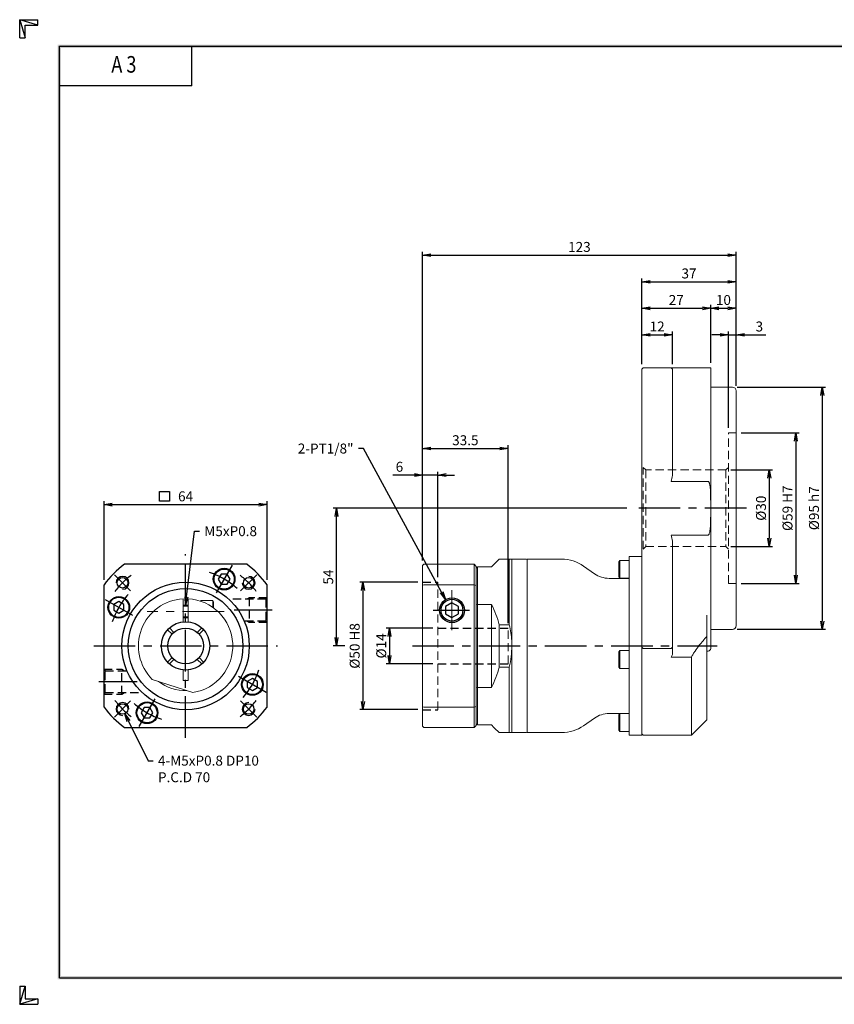
# Model space of a CAD drawing. Extents: x 0 to 546, y 0 to 386.
# Drawn here: x 0 to 320, y 0 to 386 of the extents above; entities that cross this region are included whole.
import ezdxf
from ezdxf import colors
from ezdxf.entities.mleader import LeaderData, LeaderLine
from ezdxf.enums import TextEntityAlignment as Align
from ezdxf.math import Vec2, Vec3

# ---------------------------------------------------------------- set-up
doc = ezdxf.new("R2010")
doc.units = 0
doc.header["$LTSCALE"] = 13
doc.header["$MEASUREMENT"] = 0
doc.linetypes.add('CENTER', pattern=[2, 1.25, -0.25, 0.25, -0.25])
doc.linetypes.add('HIDDEN', pattern=[0.375, 0.25, -0.125])
doc.layers.get('0').update_dxf_attribs({"linetype": 'CONTINUOUS'})
doc.layers.get('DEFPOINTS').update_dxf_attribs({"linetype": 'CONTINUOUS'})
for name, color, linetype in [('CL', 1, 'CENTER'), ('DIM', 1, 'CONTINUOUS'), ('HL', 2, 'HIDDEN'), ('RD', 1, 'CONTINUOUS')]:
    doc.layers.add(name, color=color, linetype=linetype)
doc.styles.add('ROMANS', font='romans', dxfattribs={"width": 0.8})
doc.dimstyles.new('STANDARD$0', dxfattribs={"dimtxt": 0.18, "dimasz": 0.18, "dimexe": 0.18, "dimexo": 0.0625, "dimgap": 0.09, "dimtad": 0, "dimtih": 1, "dimtoh": 1, "dimdec": 4, "dimzin": 0, "dimdsep": 46, "dimtxsty": 'Standard', "dimcen": 0.09, "dimadec": 0, "dimazin": 0, "dimtfac": 1, "dimtdec": 4, "dimtofl": 0, "dimtmove": 0, "dimatfit": 3, "dimfxl": 0, "dimtolj": 1, "dimtzin": 0, "dimarcsym": 0})

# ---------------------------------------------------------------- blocks, each defined once
blk = doc.blocks.new('H3')
for p, q in [((5.5, 295.37), (0, 297)), ((0, 297), (5.5, 297)), ((0, 291.5), (0, 297)), ((0, 297), (1.63, 291.5)), ((5.5, 295.37), (5.5, 297)), ((1.63, 295.37), (5.5, 295.37)), ((1.63, 291.5), (1.63, 295.37)), ((0, 291.5), (1.63, 291.5)), ((52, 277), (52, 289)), ((52, 277), (12, 277)), ((0, 5.5), (0, 0)), ((0, 0), (1.63, 5.5)), ((0, 5.5), (1.63, 5.5)), ((1.63, 5.5), (1.63, 1.63)), ((5.5, 1.63), (0, 0)), ((0, 0), (5.5, 0)), ((1.63, 1.63), (5.5, 1.63)), ((5.5, 1.63), (5.5, 0))]:
    blk.add_line(p, q)
at = {"layer": 'DIM', "color": 1}
for p, q in [((12, 289), (412, 289)), ((12, 8), (12, 289)), ((12, 8), (412, 8))]:
    blk.add_line(p, q, dxfattribs=at)
for points in [[(11.5, 289.5), (11.5, 288.5), (412.5, 289.5), (412.5, 288.5)], [(12.5, 8.5), (11.5, 7.5), (12.5, 288.5), (11.5, 289.5)], [(11.5, 7.5), (11.5, 8.5), (412.5, 7.5), (412.5, 8.5)]]:
    blk.add_trace(points, dxfattribs=at)
at = {"style": 'ROMANS', "width": 0.8}
blk.add_text('A 3', height=5, dxfattribs=at).set_placement((31.45, 282.88), align=Align.MIDDLE)
blk = doc.blocks.new('*U3')
for p, q in [((0.53, -1.24), (-1.24, 0.53)), ((1.24, -0.53), (-0.53, 1.24))]:
    blk.add_line(p, q)
blk = doc.blocks.new('*U4')
at = {"color": 0, "linetype": 'ByBlock', "lineweight": -2}
blk.add_blockref('*U3', (-157.99, 163.32), dxfattribs=at)
for p, rotation in [((-146.34, 163.32), 270), ((-157.99, 151.68), 90.00000000000001), ((-146.34, 151.68), 180)]:
    blk.add_blockref('*U3', p, dxfattribs=dict(at, rotation=rotation))
blk = doc.blocks.new('_OPEN')
at = {"color": 0, "linetype": 'ByBlock'}
for p, q in [((-1, 0.17), (0, 0)), ((0, 0), (-1, -0.17)), ((0, 0), (-1, 0))]:
    blk.add_line(p, q, dxfattribs=at)
blk = doc.blocks.new('*D7')
at = {"layer": 'DEFPOINTS', "color": 0}
for p in [(281.09, 262.54), (281.09, 240.54), (278.09, 224.04)]:
    blk.add_point(p, dxfattribs=at)
at = {"layer": 'DIM', "color": 0, "linetype": 'ByBlock', "lineweight": -2}
for p, q in [((278.09, 225.99), (278.09, 263.84)), ((281.09, 242.49), (281.09, 263.84)), ((274.84, 262.54), (271.59, 262.54)), ((278.09, 262.54), (281.09, 262.54)), ((284.34, 262.54), (292.79, 262.54))]:
    blk.add_line(p, q, dxfattribs=at)
at = {"layer": 'DIM', "color": 0, "lineweight": -2, "xscale": 3.25, "yscale": 3.25, "zscale": 3.25}
blk.add_blockref('_OPEN', (278.09, 262.54), dxfattribs=at)
at = {"layer": 'DIM', "color": 0, "lineweight": -2, "xscale": 3.25, "yscale": 3.25, "zscale": 3.25, "rotation": 180}
blk.add_blockref('_OPEN', (281.09, 262.54), dxfattribs=at)
at = {"layer": 'DIM', "color": 0, "insert": (290.19, 265.79), "char_height": 3.9, "attachment_point": 5}
blk.add_mtext('\\A1;3', dxfattribs=at)
blk = doc.blocks.new('*D8')
at = {"layer": 'DEFPOINTS', "color": 0}
for p in [(256.09, 262.54), (244.09, 249.04), (256.09, 249.04)]:
    blk.add_point(p, dxfattribs=at)
at = {"layer": 'DIM', "color": 0, "linetype": 'ByBlock', "lineweight": -2}
for p, q in [((244.09, 250.99), (244.09, 263.84)), ((256.09, 250.99), (256.09, 263.84)), ((247.34, 262.54), (252.84, 262.54))]:
    blk.add_line(p, q, dxfattribs=at)
at = {"layer": 'DIM', "color": 0, "lineweight": -2, "xscale": 3.25, "yscale": 3.25, "zscale": 3.25, "rotation": 180}
blk.add_blockref('_OPEN', (244.09, 262.54), dxfattribs=at)
at = {"layer": 'DIM', "color": 0, "lineweight": -2, "xscale": 3.25, "yscale": 3.25, "zscale": 3.25}
blk.add_blockref('_OPEN', (256.09, 262.54), dxfattribs=at)
at = {"layer": 'DIM', "color": 0, "insert": (250.09, 265.79), "char_height": 3.9, "attachment_point": 5}
blk.add_mtext('\\A1;12', dxfattribs=at)
blk = doc.blocks.new('*D9')
at = {"layer": 'DEFPOINTS', "color": 0}
for p in [(271.09, 272.94), (244.09, 249.04), (271.09, 249.54)]:
    blk.add_point(p, dxfattribs=at)
at = {"layer": 'DIM', "color": 0, "linetype": 'ByBlock', "lineweight": -2}
for p, q in [((244.09, 250.99), (244.09, 274.24)), ((271.09, 251.49), (271.09, 274.24)), ((247.34, 272.94), (267.84, 272.94))]:
    blk.add_line(p, q, dxfattribs=at)
at = {"layer": 'DIM', "color": 0, "lineweight": -2, "xscale": 3.25, "yscale": 3.25, "zscale": 3.25, "rotation": 180}
blk.add_blockref('_OPEN', (244.09, 272.94), dxfattribs=at)
at = {"layer": 'DIM', "color": 0, "lineweight": -2, "xscale": 3.25, "yscale": 3.25, "zscale": 3.25}
blk.add_blockref('_OPEN', (271.09, 272.94), dxfattribs=at)
at = {"layer": 'DIM', "color": 0, "insert": (257.59, 276.19), "char_height": 3.9, "attachment_point": 5}
blk.add_mtext('\\A1;27', dxfattribs=at)
blk = doc.blocks.new('*D10')
at = {"layer": 'DEFPOINTS', "color": 0}
for p in [(281.09, 272.94), (271.09, 249.54), (281.09, 240.54)]:
    blk.add_point(p, dxfattribs=at)
at = {"layer": 'DIM', "color": 0, "linetype": 'ByBlock', "lineweight": -2}
for p, q in [((271.09, 251.49), (271.09, 274.24)), ((281.09, 242.49), (281.09, 274.24)), ((274.34, 272.94), (277.84, 272.94))]:
    blk.add_line(p, q, dxfattribs=at)
at = {"layer": 'DIM', "color": 0, "lineweight": -2, "xscale": 3.25, "yscale": 3.25, "zscale": 3.25, "rotation": 180}
blk.add_blockref('_OPEN', (271.09, 272.94), dxfattribs=at)
at = {"layer": 'DIM', "color": 0, "lineweight": -2, "xscale": 3.25, "yscale": 3.25, "zscale": 3.25}
blk.add_blockref('_OPEN', (281.09, 272.94), dxfattribs=at)
at = {"layer": 'DIM', "color": 0, "insert": (276.09, 276.19), "char_height": 3.9, "attachment_point": 5}
blk.add_mtext('\\A1;10', dxfattribs=at)
blk = doc.blocks.new('*D11')
at = {"layer": 'DEFPOINTS', "color": 0}
for p in [(281.09, 283.34), (244.09, 249.04), (281.09, 240.54)]:
    blk.add_point(p, dxfattribs=at)
at = {"layer": 'DIM', "color": 0, "linetype": 'ByBlock', "lineweight": -2}
for p, q in [((244.09, 250.99), (244.09, 284.64)), ((247.34, 283.34), (277.84, 283.34)), ((281.09, 242.49), (281.09, 284.64))]:
    blk.add_line(p, q, dxfattribs=at)
at = {"layer": 'DIM', "color": 0, "lineweight": -2, "xscale": 3.25, "yscale": 3.25, "zscale": 3.25, "rotation": 180}
blk.add_blockref('_OPEN', (244.09, 283.34), dxfattribs=at)
at = {"layer": 'DIM', "color": 0, "lineweight": -2, "xscale": 3.25, "yscale": 3.25, "zscale": 3.25}
blk.add_blockref('_OPEN', (281.09, 283.34), dxfattribs=at)
at = {"layer": 'DIM', "color": 0, "insert": (262.59, 286.59), "char_height": 3.9, "attachment_point": 5}
blk.add_mtext('\\A1;37', dxfattribs=at)
blk = doc.blocks.new('*D12')
at = {"layer": 'DEFPOINTS', "color": 0}
for p in [(281.09, 293.74), (281.09, 240.54), (158.09, 172.04)]:
    blk.add_point(p, dxfattribs=at)
at = {"layer": 'DIM', "color": 0, "linetype": 'ByBlock', "lineweight": -2}
for p, q in [((158.09, 173.99), (158.09, 295.04)), ((161.34, 293.74), (277.84, 293.74)), ((281.09, 242.49), (281.09, 295.04))]:
    blk.add_line(p, q, dxfattribs=at)
at = {"layer": 'DIM', "color": 0, "lineweight": -2, "xscale": 3.25, "yscale": 3.25, "zscale": 3.25, "rotation": 180}
blk.add_blockref('_OPEN', (158.09, 293.74), dxfattribs=at)
at = {"layer": 'DIM', "color": 0, "lineweight": -2, "xscale": 3.25, "yscale": 3.25, "zscale": 3.25}
blk.add_blockref('_OPEN', (281.09, 293.74), dxfattribs=at)
at = {"layer": 'DIM', "color": 0, "insert": (219.59, 296.99), "char_height": 3.9, "attachment_point": 5}
blk.add_mtext('\\A1;123', dxfattribs=at)
blk = doc.blocks.new('*D13')
at = {"layer": 'DEFPOINTS', "color": 0}
for p in [(158.09, 207.54), (158.09, 172.04), (164.09, 165.54)]:
    blk.add_point(p, dxfattribs=at)
at = {"layer": 'DIM', "color": 0, "linetype": 'ByBlock', "lineweight": -2}
for p, q in [((158.09, 173.99), (158.09, 208.84)), ((164.09, 167.49), (164.09, 208.84)), ((154.84, 207.54), (146.39, 207.54)), ((164.09, 207.54), (158.09, 207.54)), ((167.34, 207.54), (170.59, 207.54))]:
    blk.add_line(p, q, dxfattribs=at)
at = {"layer": 'DIM', "color": 0, "lineweight": -2, "xscale": 3.25, "yscale": 3.25, "zscale": 3.25}
blk.add_blockref('_OPEN', (158.09, 207.54), dxfattribs=at)
at = {"layer": 'DIM', "color": 0, "lineweight": -2, "xscale": 3.25, "yscale": 3.25, "zscale": 3.25, "rotation": 180}
blk.add_blockref('_OPEN', (164.09, 207.54), dxfattribs=at)
at = {"layer": 'DIM', "color": 0, "insert": (148.99, 210.79), "char_height": 3.9, "attachment_point": 5}
blk.add_mtext('\\A1;6', dxfattribs=at)
blk = doc.blocks.new('*D14')
at = {"layer": 'DEFPOINTS', "color": 0}
for p in [(191.59, 217.94), (158.09, 172.04), (191.59, 147.54)]:
    blk.add_point(p, dxfattribs=at)
at = {"layer": 'DIM', "color": 0, "linetype": 'ByBlock', "lineweight": -2}
for p, q in [((158.09, 173.99), (158.09, 219.24)), ((161.34, 217.94), (188.34, 217.94)), ((191.59, 149.49), (191.59, 219.24))]:
    blk.add_line(p, q, dxfattribs=at)
at = {"layer": 'DIM', "color": 0, "lineweight": -2, "xscale": 3.25, "yscale": 3.25, "zscale": 3.25, "rotation": 180}
blk.add_blockref('_OPEN', (158.09, 217.94), dxfattribs=at)
at = {"layer": 'DIM', "color": 0, "lineweight": -2, "xscale": 3.25, "yscale": 3.25, "zscale": 3.25}
blk.add_blockref('_OPEN', (191.59, 217.94), dxfattribs=at)
at = {"layer": 'DIM', "color": 0, "insert": (174.84, 221.19), "char_height": 3.9, "attachment_point": 5}
blk.add_mtext('\\A1;33.5', dxfattribs=at)
blk = doc.blocks.new('*D15')
at = {"layer": 'DEFPOINTS', "color": 0}
for p in [(164.09, 147.54), (145.09, 133.54), (164.09, 133.54)]:
    blk.add_point(p, dxfattribs=at)
at = {"layer": 'DIM', "color": 0, "linetype": 'ByBlock', "lineweight": -2}
for p, q in [((162.14, 147.54), (143.79, 147.54)), ((145.09, 144.29), (145.09, 136.79)), ((162.14, 133.54), (143.79, 133.54))]:
    blk.add_line(p, q, dxfattribs=at)
at = {"layer": 'DIM', "color": 0, "lineweight": -2, "xscale": 3.25, "yscale": 3.25, "zscale": 3.25}
for p, rotation in [((145.09, 147.54), 90), ((145.09, 133.54), 270)]:
    blk.add_blockref('_OPEN', p, dxfattribs=dict(at, rotation=rotation))
at = {"layer": 'DIM', "color": 0, "insert": (141.84, 140.54), "char_height": 3.9, "attachment_point": 5, "rotation": 90}
blk.add_mtext('\\A1;%%C14', dxfattribs=at)
blk = doc.blocks.new('*D16')
at = {"layer": 'DEFPOINTS', "color": 0}
for p in [(158.09, 165.54), (134.69, 115.54), (158.09, 115.54)]:
    blk.add_point(p, dxfattribs=at)
at = {"layer": 'DIM', "color": 0, "linetype": 'ByBlock', "lineweight": -2}
for p, q in [((156.14, 165.54), (133.39, 165.54)), ((134.69, 162.29), (134.69, 118.79)), ((156.14, 115.54), (133.39, 115.54))]:
    blk.add_line(p, q, dxfattribs=at)
at = {"layer": 'DIM', "color": 0, "lineweight": -2, "xscale": 3.25, "yscale": 3.25, "zscale": 3.25}
for p, rotation in [((134.69, 165.54), 90), ((134.69, 115.54), 270)]:
    blk.add_blockref('_OPEN', p, dxfattribs=dict(at, rotation=rotation))
at = {"layer": 'DIM', "color": 0, "insert": (131.44, 140.54), "char_height": 3.9, "attachment_point": 5, "rotation": 90}
blk.add_mtext('\\A1;%%C50 H8', dxfattribs=at)
blk = doc.blocks.new('*D17')
at = {"layer": 'DEFPOINTS', "color": 0}
for p in [(124.29, 194.54), (240.09, 194.54), (129.49, 140.54)]:
    blk.add_point(p, dxfattribs=at)
at = {"layer": 'DIM', "color": 0, "linetype": 'ByBlock', "lineweight": -2}
for p, q in [((238.14, 194.54), (122.99, 194.54)), ((124.29, 143.79), (124.29, 191.29)), ((127.54, 140.54), (122.99, 140.54))]:
    blk.add_line(p, q, dxfattribs=at)
at = {"layer": 'DIM', "color": 0, "lineweight": -2, "xscale": 3.25, "yscale": 3.25, "zscale": 3.25}
for p, rotation in [((124.29, 194.54), 90), ((124.29, 140.54), 270)]:
    blk.add_blockref('_OPEN', p, dxfattribs=dict(at, rotation=rotation))
at = {"layer": 'DIM', "color": 0, "insert": (121.04, 167.54), "char_height": 3.9, "attachment_point": 5, "rotation": 90}
blk.add_mtext('\\A1;54', dxfattribs=at)
blk = doc.blocks.new('*D18')
at = {"layer": 'DEFPOINTS', "color": 0}
for p in [(277.09, 209.54), (277.09, 179.54), (294.09, 179.54)]:
    blk.add_point(p, dxfattribs=at)
at = {"layer": 'DIM', "color": 0, "linetype": 'ByBlock', "lineweight": -2}
for p, q in [((279.04, 209.54), (295.39, 209.54)), ((294.09, 206.29), (294.09, 182.79)), ((279.04, 179.54), (295.39, 179.54))]:
    blk.add_line(p, q, dxfattribs=at)
at = {"layer": 'DIM', "color": 0, "lineweight": -2, "xscale": 3.25, "yscale": 3.25, "zscale": 3.25}
for p, rotation in [((294.09, 209.54), 90), ((294.09, 179.54), 270)]:
    blk.add_blockref('_OPEN', p, dxfattribs=dict(at, rotation=rotation))
at = {"layer": 'DIM', "color": 0, "insert": (290.84, 194.54), "char_height": 3.9, "attachment_point": 5, "rotation": 90}
blk.add_mtext('\\A1;%%C30', dxfattribs=at)
blk = doc.blocks.new('*D19')
at = {"layer": 'DEFPOINTS', "color": 0}
for p in [(281.09, 224.04), (281.09, 165.04), (304.49, 165.04)]:
    blk.add_point(p, dxfattribs=at)
at = {"layer": 'DIM', "color": 0, "linetype": 'ByBlock', "lineweight": -2}
for p, q in [((283.04, 224.04), (305.79, 224.04)), ((304.49, 220.79), (304.49, 168.29)), ((283.04, 165.04), (305.79, 165.04))]:
    blk.add_line(p, q, dxfattribs=at)
at = {"layer": 'DIM', "color": 0, "lineweight": -2, "xscale": 3.25, "yscale": 3.25, "zscale": 3.25}
for p, rotation in [((304.49, 224.04), 90), ((304.49, 165.04), 270)]:
    blk.add_blockref('_OPEN', p, dxfattribs=dict(at, rotation=rotation))
at = {"layer": 'DIM', "color": 0, "insert": (301.24, 194.54), "char_height": 3.9, "attachment_point": 5, "rotation": 90}
blk.add_mtext('\\A1;%%C59 H7', dxfattribs=at)
blk = doc.blocks.new('*D20')
at = {"layer": 'DEFPOINTS', "color": 0}
for p in [(279.59, 242.04), (279.59, 147.04), (314.89, 147.04)]:
    blk.add_point(p, dxfattribs=at)
at = {"layer": 'DIM', "color": 0, "linetype": 'ByBlock', "lineweight": -2}
for p, q in [((281.54, 242.04), (316.19, 242.04)), ((314.89, 238.79), (314.89, 150.29)), ((281.54, 147.04), (316.19, 147.04))]:
    blk.add_line(p, q, dxfattribs=at)
at = {"layer": 'DIM', "color": 0, "lineweight": -2, "xscale": 3.25, "yscale": 3.25, "zscale": 3.25}
for p, rotation in [((314.89, 242.04), 90), ((314.89, 147.04), 270)]:
    blk.add_blockref('_OPEN', p, dxfattribs=dict(at, rotation=rotation))
at = {"layer": 'DIM', "color": 0, "insert": (311.64, 194.54), "char_height": 3.9, "attachment_point": 5, "rotation": 90}
blk.add_mtext('\\A1;%%C95 h7', dxfattribs=at)
blk = doc.blocks.new('*D28')
at = {"layer": 'DEFPOINTS', "color": 0}
for p in [(97.09, 195.94), (33.09, 164.54), (97.09, 164.54)]:
    blk.add_point(p, dxfattribs=at)
at = {"layer": 'DIM', "color": 0, "linetype": 'ByBlock', "lineweight": -2}
for p, q in [((33.09, 166.49), (33.09, 197.24)), ((97.09, 166.49), (97.09, 197.24)), ((36.34, 195.94), (93.84, 195.94))]:
    blk.add_line(p, q, dxfattribs=at)
at = {"layer": 'DIM', "color": 0, "lineweight": -2, "xscale": 3.25, "yscale": 3.25, "zscale": 3.25, "rotation": 180}
blk.add_blockref('_OPEN', (33.09, 195.94), dxfattribs=at)
at = {"layer": 'DIM', "color": 0, "lineweight": -2, "xscale": 3.25, "yscale": 3.25, "zscale": 3.25}
blk.add_blockref('_OPEN', (97.09, 195.94), dxfattribs=at)
at = {"layer": 'DIM', "color": 0, "insert": (65.09, 199.19), "char_height": 3.9, "attachment_point": 5}
blk.add_mtext('\\A1;64', dxfattribs=at)

msp = doc.modelspace()

# ---------------------------------------------------------------- linework, layer by layer
at = {"lineweight": 15}
for p, q in [((244.0933, 249.0382), (244.5933, 249.5382)), ((244.0933, 105.5382), (244.0933, 249.0382)), ((244.5933, 249.5382), (271.0933, 249.5382)), ((256.0933, 249.0382), (255.5933, 249.5382)), ((256.0933, 249.0382), (256.0933, 207.4125)), ((271.0933, 249.5382), (271.0933, 139.5382)), ((279.5933, 242.0382), (271.0933, 242.0382)), ((281.0933, 240.5382), (281.0933, 148.5382)), ((255.5933, 205.0738), (270.0933, 205.0738)), ((255.5933, 184.0025), (270.0933, 184.0025)), ((256.0933, 181.6638), (256.0933, 137.1591)), ((188.0933, 174.5382), (185.0933, 171.5382)), ((198.8933, 174.5382), (188.0933, 174.5382)), ((192.0933, 148.8448), (192.0933, 174.5382)), ((193.0933, 174.5382), (193.0933, 140.5382)), ((199.0933, 174.3981), (198.8933, 174.5382)), ((212.6527, 174.5382), (199.0933, 174.5382)), ((199.0933, 174.5382), (199.0933, 106.5382)), ((235.3933, 174.0748), (235.0933, 173.5552)), ((239.0933, 174.0748), (235.3933, 174.0748)), ((235.3933, 167.0748), (235.3933, 174.0748)), ((244.0933, 175.5382), (239.0933, 175.5382)), ((239.0933, 175.5382), (239.0933, 105.5382)), ((158.0933, 172.0382), (158.5933, 172.5382)), ((158.0933, 109.0382), (158.0933, 172.0382)), ((158.5933, 172.5382), (178.2933, 172.5382)), ((178.2933, 108.5382), (178.2933, 172.5382)), ((179.0933, 171.7382), (178.2933, 172.5382)), ((179.0933, 171.7382), (179.0933, 109.3382)), ((179.0933, 171.5382), (179.5933, 171.0382)), ((179.7933, 171.5382), (179.5933, 171.3981)), ((179.5933, 109.6782), (179.5933, 171.3981)), ((185.0933, 171.5382), (179.7933, 171.5382)), ((225.5105, 168.8466), (221.2564, 171.8254)), ((235.0933, 167.5944), (235.0933, 173.5552)), ((239.0933, 167.0382), (231.2463, 167.0382)), ((235.0933, 167.5944), (235.3933, 167.0748)), ((235.3933, 167.0748), (239.0933, 167.0748)), ((158.0933, 164.3709), (158.5933, 164.5382)), ((178.2933, 164.5382), (158.5933, 164.5382)), ((179.0933, 164.27), (178.2933, 164.5382)), ((64.0943, 158.5104), (64.0943, 159.0111)), ((64.0943, 149.9854), (64.0943, 158.5104)), ((66.0943, 159.0111), (66.0943, 158.5104)), ((66.0943, 158.5104), (66.0943, 149.9854)), ((66.0943, 156.5382), (64.0943, 156.5382)), ((75.7943, 158.2882), (71.0943, 158.2882)), ((71.0943, 158.2882), (71.0943, 158.0382)), ((76.0943, 157.7685), (75.7943, 158.2882)), ((75.7943, 158.2882), (75.7943, 155.6299)), ((76.0943, 157.7685), (76.0943, 155.4126)), ((179.5933, 156.6627), (179.0933, 156.7862)), ((179.5933, 156.7517), (179.7933, 156.7862)), ((179.7933, 156.7862), (185.0933, 156.7862)), ((185.0933, 124.2901), (185.0933, 156.7862)), ((64.0943, 151.5382), (66.0943, 151.5382)), ((269.5933, 152.5309), (269.5933, 111.5382)), ((188.0933, 148.8448), (192.0933, 148.8448)), ((188.0933, 132.2315), (188.0933, 148.8448)), ((271.0933, 147.0382), (279.5933, 147.0382)), ((193.0933, 140.5382), (193.0933, 106.5382)), ((244.5933, 139.5382), (244.0933, 140.0382)), ((255.5933, 139.5382), (244.5933, 139.5382)), ((256.0933, 140.0382), (255.5933, 139.5382)), ((235.3933, 138.7419), (235.0933, 138.2223)), ((235.0933, 132.2615), (235.0933, 138.2223)), ((239.0933, 138.7419), (235.3933, 138.7419)), ((235.3933, 131.7419), (235.3933, 138.7419)), ((256.0933, 137.1591), (255.5933, 136.1576)), ((255.5933, 136.1576), (263.5933, 136.1576)), ((263.5933, 105.5382), (263.5933, 136.1576)), ((269.5933, 138.5382), (270.0933, 138.5382)), ((192.0933, 132.2315), (188.0933, 132.2315)), ((192.0933, 106.5382), (192.0933, 132.2315)), ((235.0933, 132.2615), (235.3933, 131.7419)), ((235.3933, 131.7419), (239.0933, 131.7419)), ((52.0384, 127.4311), (67.9526, 122.2603)), ((64.0943, 127.0382), (64.0943, 131.0909)), ((66.0943, 131.0909), (66.0943, 127.0382)), ((66.0943, 127.0382), (64.0943, 127.0382)), ((179.5933, 124.4136), (179.0933, 124.2901)), ((179.5933, 124.3246), (179.7933, 124.2901)), ((185.0933, 124.2901), (179.7933, 124.2901)), ((158.0933, 116.7054), (158.5933, 116.5382)), ((158.5933, 116.5382), (178.2933, 116.5382)), ((178.2933, 116.5382), (179.0933, 116.8063)), ((221.2564, 109.2509), (225.5105, 112.2297)), ((231.2463, 114.0382), (239.0933, 114.0382)), ((235.3933, 114.0015), (235.0933, 113.4819)), ((235.0933, 112.1533), (235.0933, 113.4819)), ((235.0933, 107.5211), (235.0933, 112.1533)), ((239.0933, 114.0015), (235.3933, 114.0015)), ((235.3933, 112.4413), (235.3933, 114.0015)), ((235.3933, 107.0015), (235.3933, 112.4413)), ((158.5933, 108.5382), (158.0933, 109.0382)), ((178.2933, 108.5382), (158.5933, 108.5382)), ((178.2933, 108.5382), (179.0933, 109.3382)), ((179.5933, 110.0382), (179.0933, 109.5382)), ((179.5933, 109.6782), (179.7933, 109.5382)), ((179.7933, 109.5382), (185.0933, 109.5382)), ((263.5933, 105.5382), (269.5933, 111.5382)), ((188.0933, 106.5382), (198.8933, 106.5382)), ((198.8933, 106.5382), (199.0933, 106.6782)), ((199.0933, 106.5382), (212.6527, 106.5382)), ((235.0933, 107.5211), (235.3933, 107.0015)), ((235.3933, 107.0015), (239.0933, 107.0015)), ((239.0933, 105.5382), (244.0933, 105.5382)), ((244.0933, 106.0382), (244.5933, 105.5382)), ((244.5933, 105.5382), (263.5933, 105.5382))]:
    msp.add_line(p, q, dxfattribs=at)
for p, q in [((79.0645, 168.7354), (77.9098, 166.7354)), ((77.9098, 166.7354), (79.0645, 164.7354)), ((81.3741, 168.7354), (79.0645, 168.7354)), ((82.5287, 166.7354), (81.3741, 168.7354)), ((81.3741, 164.7354), (82.5287, 166.7354)), ((79.0645, 164.7354), (81.3741, 164.7354)), ((38.897, 157.9726), (36.897, 156.818)), ((36.897, 156.818), (36.897, 154.5084)), ((36.897, 154.5084), (38.897, 153.3537)), ((40.897, 156.818), (38.897, 157.9726)), ((38.897, 153.3537), (40.897, 154.5084)), ((40.897, 154.5084), (40.897, 156.818)), ((169.5933, 157.425), (167.0933, 155.9817)), ((169.5933, 157.425), (167.0933, 155.9817)), ((167.0933, 155.9817), (167.0933, 153.0947)), ((172.0933, 155.9817), (169.5933, 157.425)), ((172.0933, 155.9817), (169.5933, 157.425)), ((172.0933, 153.0947), (172.0933, 155.9817)), ((172.0933, 153.0947), (172.0933, 155.9817)), ((167.0933, 153.0947), (169.5933, 151.6514)), ((169.5933, 151.6514), (172.0933, 153.0947)), ((91.2915, 127.7226), (89.2915, 126.568)), ((93.2915, 126.568), (91.2915, 127.7226)), ((89.2915, 126.568), (89.2915, 124.2584)), ((89.2915, 124.2584), (91.2915, 123.1037)), ((91.2915, 123.1037), (93.2915, 124.2584)), ((93.2915, 124.2584), (93.2915, 126.568)), ((48.8145, 116.3409), (47.6598, 114.3409)), ((51.1241, 116.3409), (48.8145, 116.3409)), ((52.2787, 114.3409), (51.1241, 116.3409)), ((47.6598, 114.3409), (48.8145, 112.3409)), ((48.8145, 112.3409), (51.1241, 112.3409)), ((51.1241, 112.3409), (52.2787, 114.3409))]:
    msp.add_line(p, q)
for points in [[(89.0943, 172.5382), (41.0943, 172.5382)], [(33.0943, 116.5382), (33.0943, 164.5382)], [(97.0943, 116.5382), (97.0943, 164.5382)], [(41.0943, 108.5382), (89.0943, 108.5382)]]:
    msp.add_lwpolyline(points)
at = {"lineweight": 15, "flags": 128}
msp.add_lwpolyline([(185.0933, 109.5382), (186.0231, 108.6083), (186.835, 107.7965), (187.5259, 107.1056), (188.0933, 106.5382)], dxfattribs=at)
for centre, radius in [((80.2193, 166.7354), 4.25), ((80.2193, 166.7354), 3.95), ((40.3455, 165.2869), 2.067), ((89.843, 165.2869), 2.067), ((65.0943, 140.5382), 25), ((65.0943, 140.5382), 22.5), ((38.897, 155.6632), 4.25), ((38.897, 155.6632), 3.95), ((169.5933, 154.5382), 4.864), ((169.5933, 154.5382), 4.283), ((65.0943, 140.5382), 9.5), ((65.0943, 140.5382), 7), ((91.2915, 125.4132), 4.25), ((91.2915, 125.4132), 3.95), ((40.3455, 115.7894), 2.067), ((49.9693, 114.3409), 4.25), ((49.9693, 114.3409), 3.95), ((89.843, 115.7894), 2.067)]:
    msp.add_circle(centre, radius)
at = {"lineweight": 15}
for centre, radius, start, end in [((279.5933, 240.5382), 1.5, 0, 90), ((310.5933, 194.5382), 56, 166.708823, 169.155937), ((310.5933, 194.5382), 56, 190.844063, 193.291177), ((212.6527, 159.5382), 15, 55, 90), ((231.2463, 177.0382), 10, 235, 270), ((65.0943, 140.5382), 18.5, 93.098579, 225.111952), ((65.0943, 140.5382), 18.5, 278.888048, 86.901421), ((154.0933, 140.5382), 35, 13.729133, 27.66045), ((270.0933, 139.5382), 1, 270, 0), ((154.0933, 140.5382), 35, 332.33955, 346.270867), ((65.0943, 140.5382), 17.5, 232.537049, 271.462951), ((231.2463, 104.0382), 10, 90, 125), ((212.6527, 121.5382), 15, 270, 305)]:
    msp.add_arc(centre, radius, start, end, dxfattribs=at)
for start, end in [(126.869898, 143.130102), (36.869898, 53.130102), (216.869898, 233.130102), (306.869898, 323.130102)]:
    msp.add_arc((65.0943, 140.5382), 40, start, end)
at = {"color": 7, "linetype": 'Continuous', "lineweight": 15}
msp.add_arc((279.5933, 148.5382), 1.5, 270, 0, dxfattribs=at)
at = {"lineweight": 15}
for points, knots in [([(271.0933, 194.5382), (271.0934, 195.2048), (271.0936, 196.8134), (271.0866, 199.0542), (271.0275, 201.0543), (270.9318, 202.3993), (270.8203, 203.3065), (270.7069, 203.9195), (270.5993, 204.3344), (270.491, 204.6405), (270.3892, 204.8476), (270.2809, 204.9859), (270.1976, 205.0519), (270.129, 205.0727), (270.0996, 205.0736), (270.0933, 205.0738)], [0, 0, 0, 0, 0.18574473, 0.44818762, 0.62430556, 0.74312563, 0.82376021, 0.87882562, 0.91670534, 0.94300923, 0.96928043, 0.98049128, 0.99180528, 0.99823805, 1, 1, 1, 1]), ([(270.0933, 184.0025), (270.1164, 184.0051), (270.1694, 184.0111), (270.2614, 184.0698), (270.4247, 184.2631), (270.6433, 184.823), (270.8206, 185.7181), (270.9751, 187.0972), (271.0569, 188.7545), (271.0983, 191.3237), (271.0953, 193.252), (271.0933, 194.5382)], [0, 0, 0, 0, 0.00640447, 0.01471453, 0.02952355, 0.0763619, 0.17932545, 0.28397793, 0.46261524, 0.64158386, 1, 1, 1, 1]), ([(193.0933, 140.5382), (193.0818, 141.1853), (193.0513, 142.9017), (192.7629, 145.6884), (192.3171, 147.7898), (192.0933, 148.8448)], [0, 0, 0, 0, 0.23158235, 0.61425525, 1, 1, 1, 1]), ([(263.5933, 136.1576), (263.793, 136.5699), (264.1927, 137.3951), (265.2057, 138.9475), (266.5069, 140.6636), (268.0818, 142.5473), (269.0893, 143.686), (269.5933, 144.2555)], [0, 0, 0, 0, 0.13578246, 0.27174267, 0.54895029, 0.77438545, 1, 1, 1, 1]), ([(192.0933, 132.2315), (192.3801, 133.5921), (192.9576, 136.3315), (193.0479, 139.1297), (193.0933, 140.5382)], [0, 0, 0, 0, 0.49667716, 1, 1, 1, 1])]:
    msp.add_open_spline(points, degree=3, knots=knots, dxfattribs=at)
at = {"layer": 'CL'}
for p, q in [((285.0933, 194.5382), (240.0933, 194.5382)), ((65.0943, 104.5382), (65.0943, 176.5382)), ((83.3443, 172.1481), (77.0943, 161.3228)), ((37.1635, 168.4689), (43.5275, 162.1049)), ((93.025, 168.4689), (86.661, 162.1049)), ((33.4843, 158.7882), (44.3096, 152.5382)), ((99.0943, 154.5382), (84.1359, 154.5382)), ((162.2293, 154.5382), (176.4573, 154.5382)), ((162.2293, 154.5382), (176.4573, 154.5382)), ((29.0943, 140.5382), (101.0943, 140.5382)), ((154.0933, 140.5382), (273.5933, 140.5382)), ((96.7042, 122.2882), (85.8789, 128.5382)), ((31.0943, 126.5382), (46.0526, 126.5382)), ((46.8443, 108.9282), (53.0943, 119.7535)), ((37.1635, 112.6074), (43.5275, 118.9714)), ((93.025, 112.6074), (86.661, 118.9714))]:
    msp.add_line(p, q, dxfattribs=at)
at = {"layer": 'CL', "lineweight": 15}
for p, q in [((169.5933, 162.4022), (169.5933, 146.6742)), ((80.1655, 154.0382), (50.023, 154.0382))]:
    msp.add_line(p, q, dxfattribs=at)
at = {"layer": 'CL'}
for radius, start, end in [(35, 127.628316, 142.371684), (30.25, 48.140871, 71.859129), (35, 37.628316, 52.371684), (30.25, 138.140871, 161.859129), (30.25, 318.140871, 341.859129), (35, 217.628316, 232.371684), (30.25, 228.140871, 251.859129), (35, 307.628316, 322.371684)]:
    msp.add_arc((65.0943, 140.5382), radius, start, end, dxfattribs=at)
at = {"layer": 'DIM'}
for p, q in [((54.8302, 197.2362), (54.8302, 201.1362)), ((54.8302, 201.1362), (58.7302, 201.1362)), ((58.7302, 201.1362), (58.7302, 197.2362)), ((58.7302, 197.2362), (54.8302, 197.2362))]:
    msp.add_line(p, q, dxfattribs=at)
at = {"layer": 'HL', "lineweight": 0}
for p, q in [((278.0933, 165.0382), (278.0933, 224.0382)), ((281.0933, 224.0382), (278.0933, 224.0382)), ((245.5933, 209.5382), (244.5933, 210.5382)), ((244.5933, 178.5437), (244.5933, 210.5326)), ((245.5933, 209.5382), (245.5933, 179.5382)), ((277.0933, 209.5382), (245.5933, 209.5382)), ((278.0933, 210.5382), (277.0933, 209.5382)), ((277.0933, 209.5379), (277.0933, 179.5385)), ((244.5933, 178.5382), (245.5933, 179.5382)), ((245.5933, 179.5382), (277.0933, 179.5382)), ((277.0933, 179.5382), (278.0933, 178.5382)), ((278.0933, 165.0382), (281.0933, 165.0382))]:
    msp.add_line(p, q, dxfattribs=at)
at = {"layer": 'HL'}
for p, q in [((158.0933, 165.5382), (164.0933, 165.5382)), ((96.5943, 158.8212), (82.1451, 158.8212)), ((97.0943, 159.4022), (96.5943, 158.8212)), ((96.5943, 158.8212), (96.5943, 150.2552)), ((96.5943, 150.2552), (88.1286, 150.2552)), ((97.0943, 149.6742), (96.5943, 150.2552)), ((164.0933, 147.5382), (191.5933, 147.5382)), ((33.0943, 131.4022), (33.5943, 130.8212)), ((164.0933, 133.5382), (191.5933, 133.5382)), ((33.5943, 130.8212), (42.0599, 130.8212)), ((33.5943, 122.2552), (33.5943, 130.8212)), ((33.0943, 121.6742), (33.5943, 122.2552)), ((33.5943, 122.2552), (48.0434, 122.2552)), ((158.0933, 115.5382), (164.0933, 115.5382))]:
    msp.add_line(p, q, dxfattribs=at)
at = {"layer": 'HL', "lineweight": 15}
for p, q in [((164.0933, 115.5382), (164.0933, 165.5382)), ((191.5933, 133.5382), (191.5933, 147.5382))]:
    msp.add_line(p, q, dxfattribs=at)
at = {"layer": 'HL', "color": 1}
for p, q in [((90.0943, 159.4022), (89.0879, 158.8212)), ((97.0943, 159.4022), (90.0943, 159.4022)), ((90.0943, 149.6742), (89.0879, 150.2552)), ((97.0943, 149.6742), (90.0943, 149.6742)), ((33.0943, 131.4022), (40.0943, 131.4022)), ((40.0943, 131.4022), (41.1006, 130.8212)), ((33.0943, 121.6742), (40.0943, 121.6742)), ((40.0943, 121.6742), (41.1006, 122.2552))]:
    msp.add_line(p, q, dxfattribs=at)
at = {"layer": 'HL'}
for points in [[(90.0943, 159.4022), (90.0943, 149.6742)], [(40.0943, 121.6742), (40.0943, 131.4022)]]:
    msp.add_lwpolyline(points, dxfattribs=at)
at = {"layer": 'RD', "lineweight": 15}
for p, q in [((66.0943, 156.1382), (64.0943, 156.1382)), ((64.0943, 151.9382), (66.0943, 151.9382))]:
    msp.add_line(p, q, dxfattribs=at)
at = {"layer": 'RD'}
for centre, start, end in [((40.3455, 165.2869), 270, 180), ((89.843, 165.2869), 180, 90), ((40.3455, 115.7894), 0, 270), ((89.843, 115.7894), 90, 0)]:
    msp.add_arc(centre, 2.5, start, end, dxfattribs=at)

# ---------------------------------------------------------------- block references
at = {"xscale": 1.3, "yscale": 1.3, "zscale": 1.3}
msp.add_blockref('H3', (0, 0), dxfattribs=at)
msp.add_blockref('*U4', (217.2596, -16.9598))

# ---------------------------------------------------------------- dimensions: what is measured, and where the dimension line sits
at = {"layer": 'DIM'}
for base, p1, p2, picture, middle in [((281.0933, 293.7382), (158.0933, 172.0382), (281.0933, 240.5382), '*D12', (219.5933, 296.9882)), ((281.0933, 283.3382), (244.0933, 249.0382), (281.0933, 240.5382), '*D11', (262.5933, 286.5882)), ((271.0933, 272.9382), (244.0933, 249.0382), (271.0933, 249.5382), '*D9', (257.5933, 276.1882)), ((281.0933, 272.9382), (271.0933, 249.5382), (281.0933, 240.5382), '*D10', (276.0933, 276.1882)), ((256.0933, 262.5382), (244.0933, 249.0382), (256.0933, 249.0382), '*D8', (250.0933, 265.7882)), ((281.0933, 262.5382), (278.0933, 224.0382), (281.0933, 240.5382), '*D7', (290.1933, 265.7882)), ((191.5933, 217.9382), (158.0933, 172.0382), (191.5933, 147.5382), '*D14', (174.8433, 221.1882)), ((158.0933, 207.5382), (164.0933, 165.5382), (158.0933, 172.0382), '*D13', (148.9933, 210.7882)), ((97.0943, 195.9382), (33.0943, 164.5382), (97.0943, 164.5382), '*D28', (65.0943, 199.1882))]:
    dim = msp.add_linear_dim(base=base, p1=p1, p2=p2, dimstyle='STANDARD$0', override={"dimscale": 1.3, "dimtxt": 3, "dimasz": 2.5, "dimexe": 1, "dimexo": 1.5, "dimgap": 1, "dimtad": 1, "dimtih": 0, "dimtoh": 0, "dimdec": 3, "dimzin": 9, "dimblk1": 'OPEN', "dimblk2": 'OPEN', "dimsah": 1, "dimcen": 0, "dimtdec": 3, "dimtofl": 1, "dimatfit": 0, "dimldrblk": 'OPEN', "dimfxl": 1.2, "dimtzin": 9, "dimarcsym": 1}, dxfattribs=at)
    dim.commit()
    dim.dimension.update_dxf_attribs({"geometry": picture, "text_midpoint": middle})
for base, p1, p2, text, picture, middle in [((314.8933, 147.0382), (279.5933, 242.0382), (279.5933, 147.0382), '%%C<> h7', '*D20', (311.6433, 194.5382)), ((304.4933, 165.0382), (281.0933, 224.0382), (281.0933, 165.0382), '%%C<> H7', '*D19', (301.2433, 194.5382)), ((294.0933, 179.5382), (277.0933, 209.5379), (277.0933, 179.5382), '%%C<>', '*D18', (290.8433, 194.538)), ((134.6933, 115.5382), (158.0933, 165.5382), (158.0933, 115.5382), '%%C<> H8', '*D16', (131.4433, 140.5382)), ((145.0933, 133.5382), (164.0933, 147.5382), (164.0933, 133.5382), '%%C<>', '*D15', (141.8433, 140.5382))]:
    dim = msp.add_linear_dim(base=base, p1=p1, p2=p2, angle=90, text=text, dimstyle='STANDARD$0', override={"dimscale": 1.3, "dimtxt": 3, "dimasz": 2.5, "dimexe": 1, "dimexo": 1.5, "dimgap": 1, "dimtad": 1, "dimtih": 0, "dimtoh": 0, "dimdec": 3, "dimzin": 9, "dimblk1": 'OPEN', "dimblk2": 'OPEN', "dimsah": 1, "dimcen": 0, "dimtdec": 3, "dimtofl": 1, "dimatfit": 0, "dimldrblk": 'OPEN', "dimfxl": 1.2, "dimtzin": 9, "dimarcsym": 1}, dxfattribs=at)
    dim.commit()
    dim.dimension.update_dxf_attribs({"geometry": picture, "text_midpoint": middle})
dim = msp.add_linear_dim(base=(124.2933, 194.5382), p1=(129.4933, 140.5382), p2=(240.0933, 194.5382), angle=90, dimstyle='STANDARD$0', override={"dimscale": 1.3, "dimtxt": 3, "dimasz": 2.5, "dimexe": 1, "dimexo": 1.5, "dimgap": 1, "dimtad": 1, "dimtih": 0, "dimtoh": 0, "dimdec": 3, "dimzin": 9, "dimblk1": 'OPEN', "dimblk2": 'OPEN', "dimsah": 1, "dimcen": 0, "dimtdec": 3, "dimtofl": 1, "dimatfit": 0, "dimldrblk": 'OPEN', "dimfxl": 1.2, "dimtzin": 9, "dimarcsym": 1}, dxfattribs=at)
dim.commit()
dim.dimension.update_dxf_attribs({"geometry": '*D17', "text_midpoint": (121.0433, 167.5382)})

# ---------------------------------------------------------------- leaders
ml = msp.add_multileader_mtext('Standard', dxfattribs=at)
ml.set_content('2-PT1/8"', color=256)
ml.set_leader_properties()
ml.set_arrow_properties(name='OPEN')
ml.build(insert=Vec2(0, 0))
ml.multileader.update_dxf_attribs({"dogleg_length": 1.5, "arrow_head_size": 3.25, "scale": 2.6})
ctx = ml.context
ctx.base_point, ctx.scale, ctx.char_height, ctx.arrow_head_size, ctx.landing_gap_size, ctx.plane_origin = Vec3(101.7234, 217.9382), 2.6, 3.9, 3.25, 1.95, Vec3(172.4968, 156.3288)
ctx.text_align_type = 2
notes = []
notes.append((ctx, [(0, (1, 1, 0), (134.8734, 217.9382), (-1, 0), 1.95, [(0, [(167.1077, 158.7191)], 0, [])])]))
ctx.mtext.insert, ctx.mtext.alignment, ctx.mtext.flow_direction = Vec3(130.9734, 219.8882), 3, 5
ml = msp.add_multileader_mtext('Standard', dxfattribs=at)
ml.set_content('M5xP0.8', color=256)
ml.set_leader_properties()
ml.set_arrow_properties(name='OPEN')
ml.build(insert=Vec2(0, 0))
ml.multileader.update_dxf_attribs({"dogleg_length": 1.5, "arrow_head_size": 3.25, "scale": 2.6})
ctx = ml.context
ctx.base_point, ctx.scale, ctx.char_height, ctx.arrow_head_size, ctx.landing_gap_size, ctx.plane_origin = Vec3(70.4854, 185.5382), 2.6, 3.9, 3.25, 1.95, Vec3(66.8623, 183.3429)
notes.append((ctx, [(0, (1, 1, 0), (68.5354, 185.5382), (1, 0), 1.95, [(0, [(65.0943, 156.5382)], 0, [])])]))
ctx.mtext.insert, ctx.mtext.flow_direction = Vec3(72.4354, 187.4882), 5
ml = msp.add_multileader_mtext('Standard', dxfattribs=at)
ml.set_content('4-M5xP0.8 DP10\\PP.C.D 70', color=256)
ml.set_leader_properties()
ml.set_arrow_properties(name='OPEN')
ml.build(insert=Vec2(0, 0))
ml.multileader.update_dxf_attribs({"dogleg_length": 1.5, "arrow_head_size": 3.25, "scale": 2.6})
ctx = ml.context
ctx.base_point, ctx.scale, ctx.char_height, ctx.arrow_head_size, ctx.landing_gap_size, ctx.plane_origin = Vec3(52.3084, 95.5382), 2.6, 3.9, 3.25, 1.95, Vec3(42.0359, 115.8169)
notes.append((ctx, [(0, (1, 1, 0), (50.3584, 95.5382), (1, 0), 1.95, [(0, [(41.2276, 113.9201)], 0, [])])]))
ctx.mtext.insert, ctx.mtext.flow_direction = Vec3(54.2584, 97.4882), 5
for ctx, leaders in notes:
    for number, flags, end, landing, length, lines in leaders:
        leader = LeaderData()
        leader.index, (leader.has_last_leader_line, leader.has_dogleg_vector, leader.attachment_direction) = number, flags
        leader.last_leader_point, leader.dogleg_vector, leader.dogleg_length = Vec3(end), Vec3(landing), length
        for number, points, colour, breaks in lines:
            line = LeaderLine()
            line.index, line.vertices, line.color, line.breaks = number, Vec3.list(points), colors.encode_raw_color(colour), breaks
            leader.lines.append(line)
        ctx.leaders.append(leader)

doc.saveas('drawing.dxf')
